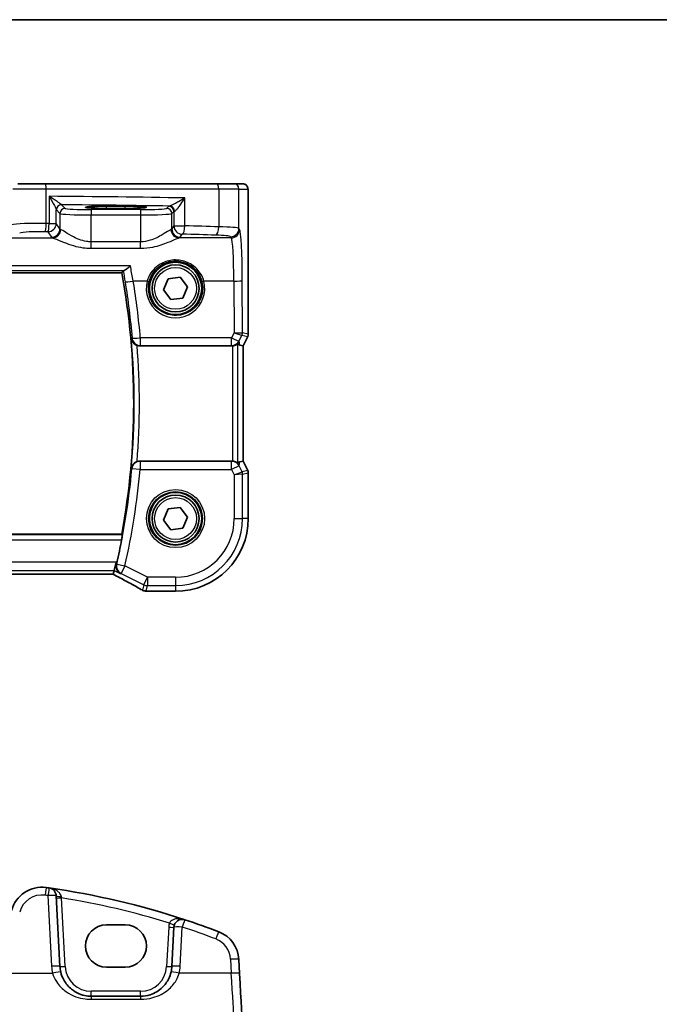
# Model space of a CAD drawing. Units: millimetres. Extents: x 22 to 2994, y 12 to 574.
# Drawn here: x 969 to 1030, y 480 to 574 of the extents above; entities that cross this region are included whole.
import ezdxf

# ---------------------------------------------------------------- set-up
doc = ezdxf.new("R2010")
doc.units = ezdxf.units.MM
doc.header["$LTSCALE"] = 1.5
for name, color, linetype, lineweight in [('Border (ISO)', 7, 'Continuous', 35), ('Visible (ISO)', 7, 'Continuous', 35), ('Visible Narrow (ISO)', 7, 'Continuous', 25)]:
    doc.layers.add(name, color=color, linetype=linetype, lineweight=lineweight)

# ---------------------------------------------------------------- blocks, each defined once
blk = doc.blocks.new('図面枠 tk図枠')
at = {"layer": 'Border (ISO)'}
blk.add_line((14.5, 289), (405.5, 289), dxfattribs=at)

msp = doc.modelspace()

# ---------------------------------------------------------------- linework, layer by layer
at = {"layer": 'Visible (ISO)'}
for p, q in [((969.1105, 558.3164), (971.7685, 558.3164)), ((971.7685, 558.3164), (988.1532, 558.3164)), ((988.1532, 558.3164), (989.759, 558.3164)), ((990.6233, 558.3164), (989.759, 558.3164)), ((991.1595, 556.8164), (991.1595, 543.9446)), ((977.6026, 556.1741), (979.4026, 556.1741)), ((979.4026, 555.9622), (977.6026, 555.9622)), ((917.3432, 549.8164), (979.0619, 549.8164)), ((983.0569, 548.172), (983.5047, 549.2364)), ((983.5047, 549.2364), (984.6503, 549.3808)), ((984.6503, 549.3808), (985.3482, 548.4608)), ((983.7548, 547.2521), (983.0569, 548.172)), ((985.3482, 548.4608), (984.9004, 547.3965)), ((984.9004, 547.3965), (983.7548, 547.2521)), ((991.1068, 543.721), (990.6595, 542.8266)), ((980.803, 542.8164), (989.5649, 542.8164)), ((990.6584, 542.8268), (990.3396, 542.9021)), ((990.6584, 542.8268), (990.6595, 542.8266)), ((990.6595, 542.8266), (990.6595, 531.8063)), ((989.5649, 531.8164), (980.803, 531.8164)), ((990.6584, 531.806), (990.3396, 531.7307)), ((990.6584, 531.806), (990.6595, 531.8063)), ((990.6595, 531.8063), (991.1068, 530.9118)), ((991.1595, 530.6882), (991.1595, 526.3164)), ((983.0569, 526.172), (983.5047, 527.2364)), ((983.5047, 527.2364), (984.6503, 527.3808)), ((984.6503, 527.3808), (985.3482, 526.4608)), ((983.7548, 525.2521), (983.0569, 526.172)), ((985.3482, 526.4608), (984.9004, 525.3965)), ((984.9004, 525.3965), (983.7548, 525.2521)), ((979.0619, 524.8164), (917.3432, 524.8164)), ((978.3293, 521.3532), (978.5179, 522.1521)), ((918.1639, 520.9905), (978.2412, 520.9905)), ((978.2439, 520.9916), (978.3293, 521.3532)), ((984.2026, 519.3594), (981.6679, 519.3594)), ((973.1536, 483.4994), (972.7997, 490.2524)), ((977.6026, 487.4816), (979.4026, 487.4816)), ((984.0482, 487.251), (983.8516, 483.4994)), ((990.3285, 482.8351), (990.2583, 484.1737)), ((979.4026, 483.4387), (977.6026, 483.4387)), ((980.8557, 480.6565), (976.1495, 480.6565))]:
    msp.add_line(p, q, dxfattribs=at)
for centre, radius in [((984.2026, 548.3164), 2.5), ((984.2026, 548.3164), 2.25), ((984.2026, 526.3164), 2.5), ((984.2026, 526.3164), 2.25)]:
    msp.add_circle(centre, radius, dxfattribs=at)
for centre, radius, start, end in [((911.1401, 537.3164), 69.0625, 349.572248, 10.427745), ((990.6595, 543.9446), 0.5, 333.434945, 359.999996), ((990.6595, 530.6882), 0.5, 359.999996, 26.565048), ((984.2026, 526.3164), 6.957, 269.999996, 359.999996), ((911.1401, 537.3164), 69.15, 347.298333, 349.125557), ((981.4063, 520.1795), 0.8, 239.933728, 265.963643), ((981.6679, 520.1594), 0.8, 265.208704, 269.999996), ((971.4276, 488.0692), 3, 82.162202, 165), ((961.609, 416.7419), 75, 81.949231, 82.162202), ((961.609, 416.7419), 75, 71.748936, 81.949232), ((972.0008, 490.2106), 0.8, 3, 81.949232), ((984.8471, 487.2091), 0.8, 71.748937, 177), ((961.609, 416.7419), 75, 69.127011, 71.748936), ((987.2624, 484.0167), 3, 3, 69.127011), ((976.1495, 483.6565), 3, 183, 193.130037), ((980.8557, 483.6565), 3, 346.869962, 357)]:
    msp.add_arc(centre, radius, start, end, dxfattribs=at)
for centre, major_axis, ratio, start_param, end_param in [((977.6026, 556.0682), (-2.0215, 0), 0.0524079, 4.712389, 7.8539816), ((979.4026, 556.0682), (2.0215, 0), 0.0524079, 4.712389, 7.8539816), ((989.5639, 543.6195), (0.1344, -0.7918), 0.9960857, 6.1157046, 6.2242307), ((989.3416, 544.929), (1.0609, -2.0221), 0.1719332, 5.8399321, 6.1349985), ((989.5639, 531.0134), (0.1344, 0.7918), 0.9960857, 0.0589546, 0.1674807), ((989.3416, 529.7038), (1.0609, 2.0221), 0.1719332, 0.1481868, 0.4432532), ((976.6412, 521.7905), (1.6026, -0.7991), 0.0233861, 6.236319, 6.2886789), ((977.6026, 485.4602), (0, 2.0215), 0.9999983, 0, 3.1415926), ((979.4026, 485.4602), (0, -2.0215), 0.9999983, 0, 3.1415926), ((990.3067, 483.2509), (0.2778, -5.3), 0.00001, 0.0753293, 1.4906364)]:
    msp.add_ellipse(centre, major_axis=major_axis, ratio=ratio, start_param=start_param, end_param=end_param, dxfattribs=at)
for points, knots in [([(990.6233, 558.3164), (990.6763, 558.3164), (990.7301, 558.3078), (990.8308, 558.2746), (990.879, 558.2496), (990.9644, 558.1865), (991.0026, 558.1474), (991.0481, 558.0832), (991.0614, 558.061), (991.0832, 558.0175), (991.0922, 557.9961), (991.1049, 557.9594), (991.1094, 557.9439), (991.1186, 557.9077), (991.1223, 557.8883), (991.1283, 557.8505), (991.1305, 557.8322), (991.1383, 557.7573), (991.1421, 557.6951), (991.1503, 557.5229), (991.1538, 557.4043), (991.1579, 557.1748), (991.159, 557.0631), (991.1595, 556.9069), (991.1595, 556.8616), (991.1595, 556.8164)], [0, 0, 0, 0, 0.0159858, 0.0159858, 0.03190345, 0.03190345, 0.04794871, 0.04794871, 0.05575638, 0.05575638, 0.06293238, 0.06293238, 0.06834842, 0.06834842, 0.0764452, 0.0764452, 0.08586336, 0.08586336, 0.11421676, 0.11421676, 0.1535561, 0.1535561, 0.18697408, 0.18697408, 0.20053545, 0.20053545, 0.20053545, 0.20053545]), ([(979.2642, 550.0158), (979.2987, 550.0237), (979.3443, 550.0464), (979.4659, 550.123), (979.5471, 550.1845), (979.7127, 550.3235), (979.7983, 550.4013), (979.8843, 550.4857), (979.8855, 550.4869), (979.8866, 550.488)], [0, 0, 0, 0, 0.02912435, 0.02912435, 0.06795439, 0.06795439, 0.10511885, 0.10511885, 0.10561649, 0.10561649, 0.10561649, 0.10561649]), ([(979.9727, 543.5021), (979.9729, 543.5009), (979.9731, 543.4997), (979.9929, 543.3836), (980.0403, 543.2737), (980.1594, 543.1098), (980.2204, 543.0468), (980.3477, 542.9515), (980.4087, 542.9156), (980.4917, 542.8791), (980.5091, 542.8721), (980.5267, 542.8656)], [-0.128275785, -0.128275785, -0.128275785, -0.128275785, -0.127830614, -0.127830614, -0.085493776, -0.085493776, -0.056480039, -0.056480039, -0.034894481, -0.034894481, -0.029256484, -0.029256484, -0.029256484, -0.029256484]), ([(989.6516, 542.8211), (989.7146, 542.8281), (989.7799, 542.8422), (989.9008, 542.8819), (989.9561, 542.9076), (990.0438, 542.9561), (990.0826, 542.9825), (990.1226, 543.0102), (990.1331, 543.0173), (990.1459, 543.0243), (990.1495, 543.0253), (990.1509, 543.024)], [0.076977731, 0.076977731, 0.076977731, 0.076977731, 0.095918089, 0.095918089, 0.115603518, 0.115603518, 0.135350878, 0.135350878, 0.145224558, 0.145224558, 0.153221649, 0.153221649, 0.153221649, 0.153221649]), ([(980.5267, 531.7672), (980.5091, 531.7607), (980.4917, 531.7537), (980.4087, 531.7173), (980.3477, 531.6814), (980.2204, 531.586), (980.1594, 531.5231), (980.0403, 531.3591), (979.9929, 531.2492), (979.9731, 531.1331), (979.9729, 531.1319), (979.9727, 531.1307)], [-0.10622066, -0.10622066, -0.10622066, -0.10622066, -0.10014531, -0.10014531, -0.07688533, -0.07688533, -0.04562096, -0.04562096, 0, 0, 0.0004797, 0.0004797, 0.0004797, 0.0004797]), ([(980.5267, 531.7672), (980.5275, 531.7675), (980.5284, 531.7678), (980.617, 531.8001), (980.7096, 531.8164), (980.803, 531.8164)], [0.090102846, 0.090102846, 0.090102846, 0.090102846, 0.090379884, 0.090379884, 0.118390429, 0.118390429, 0.118390429, 0.118390429]), ([(990.1509, 531.6088), (990.1495, 531.6075), (990.1459, 531.6085), (990.1331, 531.6155), (990.1227, 531.6226), (990.0828, 531.6502), (990.0441, 531.6766), (989.9565, 531.725), (989.9012, 531.7508), (989.7801, 531.7905), (989.7147, 531.8047), (989.6516, 531.8117)], [0.160956195, 0.160956195, 0.160956195, 0.160956195, 0.1689366, 0.1689366, 0.178793539, 0.178793539, 0.198507418, 0.198507418, 0.218225562, 0.218225562, 0.237198628, 0.237198628, 0.237198628, 0.237198628]), ([(979.1015, 524.7689), (979.1053, 524.7642), (979.1076, 524.7511), (979.1086, 524.7031), (979.1062, 524.6636), (979.0971, 524.5731), (979.0897, 524.5159), (979.071, 524.3945), (979.0598, 524.3307), (979.0483, 524.2708)], [0.003539722, 0.003539722, 0.003539722, 0.003539722, 0.018878519, 0.018878519, 0.037757039, 0.037757039, 0.05679594, 0.05679594, 0.074996383, 0.074996383, 0.074996383, 0.074996383]), ([(978.9157, 521.06), (978.9146, 521.0606), (978.9135, 521.0612), (978.8414, 521.1031), (978.7764, 521.1577), (978.6683, 521.2878), (978.6236, 521.3629), (978.5603, 521.5301), (978.5405, 521.622), (978.5346, 521.7982), (978.5422, 521.879), (978.5621, 521.9603)], [-0.00054395, -0.00054395, -0.00054395, -0.00054395, 0, 0, 0.03622969, 0.03622969, 0.07073678, 0.07073678, 0.10376606, 0.10376606, 0.12954953, 0.12954953, 0.12954953, 0.12954953]), ([(978.2346, 520.9905), (978.4535, 520.8767), (978.6679, 520.7644), (979.0868, 520.5432), (979.291, 520.4345), (979.6839, 520.2233), (979.8726, 520.121), (980.2313, 519.9243), (980.4013, 519.83), (980.7201, 519.651), (980.8688, 519.5663), (981.0055, 519.4872)], [-1.36217331, -1.36217331, -1.36217331, -1.36217331, -1.24186794, -1.24186794, -1.12026699, -1.12026699, -0.99866603, -0.99866603, -0.87706507, -0.87706507, -0.75546411, -0.75546411, -0.75546411, -0.75546411]), ([(981.6011, 519.3622), (981.5854, 519.3635), (981.5696, 519.3648), (981.5374, 519.3675), (981.5211, 519.3687), (981.4881, 519.3713), (981.4714, 519.3726), (981.4374, 519.3752), (981.4202, 519.3765), (981.3854, 519.379), (981.3678, 519.3803), (981.35, 519.3815)], [-1.012019285, -1.012019285, -1.012019285, -1.012019285, -0.99601293, -0.99601293, -0.980006575, -0.980006575, -0.964000221, -0.964000221, -0.947993866, -0.947993866, -0.931987511, -0.931987511, -0.931987511, -0.931987511]), ([(976.1495, 480.6565), (975.9952, 480.6565), (975.8409, 480.6684), (975.4475, 480.7295), (975.2134, 480.7963), (974.7303, 480.998), (974.4873, 481.1433), (973.9626, 481.5654), (973.7036, 481.8729), (973.3857, 482.4601), (973.2892, 482.7122), (973.2279, 482.975)], [0, 0, 0, 0, 0.05861354, 0.05861354, 0.1523952, 0.1523952, 0.26476379, 0.26476379, 0.42250742, 0.42250742, 0.52533737, 0.52533737, 0.52533737, 0.52533737]), ([(983.7772, 482.975), (983.7257, 482.7541), (983.6493, 482.5406), (983.3957, 482.0209), (983.1862, 481.736), (982.6143, 481.1849), (982.2238, 480.9471), (981.4908, 480.7081), (981.1739, 480.6565), (980.8557, 480.6565)], [-0.52534491, -0.52534491, -0.52534491, -0.52534491, -0.43892776, -0.43892776, -0.30066032, -0.30066032, -0.12091266, -0.12091266, 0, 0, 0, 0])]:
    msp.add_open_spline(points, degree=3, knots=knots, dxfattribs=at)
for points, degree in [([(979.2099, 549.9943), (979.1359, 549.9052), (979.0619, 549.8164)], 2), ([(979.2642, 550.0158), (979.2341, 550.0089), (979.216, 550.0016), (979.2099, 549.9943)], 3), ([(980.803, 542.8164), (980.7086, 542.8164), (980.6151, 542.8331), (980.5267, 542.8656)], 3), ([(979.1015, 524.7689), (979.0817, 524.7926), (979.0619, 524.8164)], 2), ([(978.5621, 521.9603), (978.5746, 522.0111), (978.5866, 522.0624), (978.5978, 522.1121)], 3)]:
    msp.add_open_spline(points, degree=degree, dxfattribs=at)
at = {"layer": 'Visible Narrow (ISO)'}
for p, q in [((971.8367, 557.8164), (968.6471, 557.8164)), ((988.3313, 557.8164), (971.8367, 557.8164)), ((971.8367, 554.5317), (971.8367, 557.8164)), ((990.2583, 557.8164), (988.3313, 557.8164)), ((988.3313, 557.8164), (988.3313, 554.203)), ((990.2583, 557.8164), (991.1226, 557.8164)), ((990.2583, 554.0503), (990.2583, 557.8164)), ((972.1128, 557.1182), (972.1128, 554.5287)), ((973.6529, 555.9654), (973.3093, 556.309)), ((985.0976, 554.2925), (985.0976, 556.9609)), ((991.1584, 556.8164), (991.1595, 556.8164)), ((991.1584, 556.8164), (991.1584, 543.9447)), ((972.7997, 554.5287), (972.7997, 555.8346)), ((972.81, 555.8097), (973.1536, 555.4661)), ((973.1536, 555.4661), (973.1536, 553.9972)), ((976.1495, 555.8412), (976.1495, 555.3419)), ((980.8557, 555.8412), (976.1495, 555.8412)), ((976.1495, 552.7662), (976.1495, 555.3419)), ((976.1495, 555.3419), (980.8557, 555.3419)), ((977.6026, 555.9622), (977.6026, 556.1741)), ((979.4026, 555.9622), (979.4026, 556.1741)), ((980.8557, 555.8412), (980.8557, 555.3419)), ((980.8557, 555.3419), (980.8557, 552.7662)), ((983.5489, 556.162), (983.3522, 555.9654)), ((983.8516, 555.4661), (984.0482, 555.6627)), ((983.8516, 553.9972), (983.8516, 555.4661)), ((984.0482, 555.6627), (984.0482, 554.2925)), ((972.1128, 554.5287), (972.7997, 554.5287)), ((973.1536, 553.9972), (972.7997, 554.5287)), ((972.0008, 553.7312), (972.3547, 553.1997)), ((984.0482, 554.2925), (983.8516, 553.9972)), ((984.0482, 554.2925), (985.0976, 554.2925)), ((984.6505, 553.1997), (984.8471, 553.495)), ((990.3285, 553.9449), (990.2583, 554.0503)), ((967.7363, 553.1474), (972.4488, 553.1474)), ((976.1495, 552.1466), (976.1495, 552.7662)), ((980.8557, 552.7662), (976.1495, 552.7662)), ((980.8557, 552.1466), (980.8557, 552.7662)), ((989.5296, 553.1474), (984.5563, 553.1474)), ((989.4594, 553.2528), (989.5296, 553.1474)), ((976.1495, 552.1466), (980.8557, 552.1466)), ((979.8866, 550.488), (916.5185, 550.488)), ((917.141, 550.0158), (979.2642, 550.0158)), ((981.4948, 549.0144), (980.1656, 549.0144)), ((989.7847, 549.0144), (986.9103, 549.0144)), ((989.7847, 549.0144), (989.805, 544.0836)), ((990.6042, 544.0755), (990.5836, 549.0771)), ((989.805, 544.0836), (989.5588, 543.5866)), ((991.1584, 543.9447), (990.6042, 544.0755)), ((989.5588, 543.5866), (980.8359, 543.5866)), ((980.8359, 543.5866), (980.8359, 542.8524)), ((989.5588, 542.8524), (989.5588, 543.5866)), ((990.2734, 543.2921), (990.5508, 543.852)), ((990.3396, 542.9021), (990.2734, 543.2921)), ((990.5515, 543.8522), (991.1057, 543.7214)), ((991.1057, 543.7214), (990.6584, 542.8268)), ((991.1068, 543.721), (991.1057, 543.7214)), ((991.1584, 543.9447), (991.1595, 543.9446)), ((980.8359, 542.8524), (989.5588, 542.8524)), ((989.5588, 542.8524), (989.5649, 542.8164)), ((989.6516, 542.8211), (989.6516, 531.8117)), ((990.1509, 531.6088), (990.1509, 543.0241)), ((990.6584, 542.8268), (990.6584, 531.806)), ((989.5609, 531.7928), (980.8245, 531.7928)), ((980.8245, 531.7928), (980.8245, 530.9959)), ((989.5649, 531.8164), (989.5609, 531.7928)), ((989.5609, 530.9959), (989.5609, 531.7928)), ((990.6584, 531.806), (991.1057, 530.9114)), ((980.8245, 530.9959), (980.0308, 531.0679)), ((980.8245, 530.9959), (989.5609, 530.9959)), ((990.2755, 531.3531), (989.5609, 530.9959)), ((989.5609, 530.9959), (989.8145, 530.4887)), ((990.2755, 531.3531), (990.3396, 531.7307)), ((990.5607, 530.7828), (990.2755, 531.3531)), ((991.1057, 530.9114), (990.5607, 530.7828)), ((991.1057, 530.9114), (991.1068, 530.9118)), ((989.8145, 530.4887), (990.5607, 530.7828)), ((990.6134, 530.5595), (989.8145, 530.4887)), ((989.8145, 530.4887), (989.8145, 526.3164)), ((990.6134, 530.5595), (991.1584, 530.6881)), ((990.6134, 526.3164), (990.6134, 530.5595)), ((991.1595, 530.6882), (991.1584, 530.6881)), ((991.1584, 530.6881), (991.1584, 526.3164)), ((989.8145, 526.3164), (990.6134, 526.3164)), ((991.1584, 526.3164), (990.6134, 526.3164)), ((991.1584, 526.3164), (991.1595, 526.3164)), ((979.1015, 524.7689), (917.3036, 524.7689)), ((917.3568, 524.2708), (979.0483, 524.2708)), ((978.5179, 522.1521), (917.8873, 522.1521)), ((978.5978, 522.1121), (978.5179, 522.1521)), ((978.5884, 521.9637), (979.3655, 521.7869)), ((979.3655, 521.7869), (979.0082, 521.0723)), ((981.5302, 520.7045), (979.3655, 521.7869)), ((918.0759, 521.3532), (978.3293, 521.3532)), ((978.2439, 520.9916), (918.1612, 520.9916)), ((978.3293, 521.3532), (978.9157, 521.06)), ((979.0082, 521.0723), (981.173, 519.9899)), ((981.173, 519.9899), (981.5302, 520.7045)), ((981.5302, 520.7045), (981.5302, 519.9056)), ((984.2026, 520.7045), (981.5302, 520.7045)), ((984.2026, 520.7045), (984.2026, 519.9056)), ((981.173, 519.9899), (981.049, 519.465)), ((981.4063, 519.3806), (981.5302, 519.9056)), ((981.5302, 519.9056), (984.2026, 519.9056)), ((984.2026, 519.9056), (984.2026, 519.3605)), ((981.6679, 519.3605), (981.6679, 519.3594)), ((984.2026, 519.3605), (981.6679, 519.3605)), ((984.2026, 519.3605), (984.2026, 519.3594)), ((972.0008, 490.2733), (972.3547, 483.5203)), ((973.6529, 483.4994), (973.3093, 490.0554)), ((983.5489, 487.251), (983.3522, 483.4994)), ((984.6505, 483.5203), (984.8471, 487.2719)), ((989.4594, 484.1946), (989.5296, 482.856)), ((967.7363, 482.856), (972.4488, 482.856)), ((989.5296, 482.856), (984.5563, 482.856)), ((980.8557, 481.1303), (976.1495, 481.1303)), ((976.1495, 480.3625), (980.8557, 480.3625))]:
    msp.add_line(p, q, dxfattribs=at)
for centre, radius in [((984.2026, 548.3164), 2), ((984.2026, 526.3164), 2.7804), ((984.2026, 526.3164), 2.5806), ((984.2026, 526.3164), 2)]:
    msp.add_circle(centre, radius, dxfattribs=at)
for centre, radius, start, end in [((911.1401, 537.3164), 69.1101, 354.864868, 5.135125), ((911.1401, 537.3164), 69.6082, 355.427471, 4.572522), ((911.1401, 537.3164), 69.1736, 347.176741, 354.81731), ((911.1401, 537.3164), 69.9705, 347.176741, 354.81731), ((984.2026, 526.3164), 6.9559, 269.999996, 359.999996), ((984.2026, 526.3164), 5.6119, 269.999996, 359.999996), ((984.2026, 526.3164), 6.4108, 269.999996, 359.999996), ((971.4276, 488.132), 2.2, 82.162202, 165), ((961.609, 416.8046), 74.2, 81.949231, 82.162202), ((961.609, 416.7837), 74.2, 72.735512, 80.9274), ((984.8471, 487.1829), 1.3, 159.385283, 177), ((961.609, 416.8046), 74.2, 69.127011, 71.748936), ((987.2624, 484.0794), 2.2, 3, 69.127011), ((976.1495, 483.7192), 3.8, 183, 193.130037), ((976.1495, 483.6303), 2.5, 183, 270), ((980.8557, 483.6303), 2.5, 270, 357), ((980.8557, 483.7192), 3.8, 346.869962, 357)]:
    msp.add_arc(centre, radius, start, end, dxfattribs=at)
for centre, major_axis, ratio, start_param, end_param in [((971.7685, 557.8164), (0, 0.5), 0.1363691, 4.712389, 6.2831853), ((988.1532, 557.8164), (0, 0.5), 0.3562975, 4.712389, 6.2831853), ((989.759, 557.8164), (0, 0.5), 0.9986295, 4.712389, 6.2831853), ((990.6233, 557.8164), (0, 0.5), 0.9986295, 4.712389, 6.2831853), ((961.609, 553.2679), (-75, 0), 0.0518488, 4.3938478, 4.5718766), ((973.299, 555.8346), (-0.4839, -0.1257), 0.9789631, 4.4868431, 6.0237843), ((973.3093, 555.8097), (-0.3536, -0.3536), 0.9972647, 3.9283603, 5.4964176), ((961.609, 552.469), (74.2, 0), 0.0524078, 1.2694742, 1.4124496), ((973.6529, 555.4661), (-0.3536, -0.3536), 0.9972647, 3.9283603, 5.4964176), ((976.1495, 555.473), (3, 0), 0.0436731, 3.1939525, 4.712389), ((976.1495, 555.9723), (-2.5, 0), 0.0524078, 0.0523599, 1.5707963), ((980.8557, 555.9723), (-2.5, 0), 0.0524078, 1.5707963, 3.0892328), ((980.8557, 555.473), (3, 0), 0.0436731, 4.712389, 6.2308254), ((983.3522, 555.4661), (0.3536, -0.3536), 0.9972647, 0.7867677, 2.354825), ((984.8471, 556.1585), (-1.3, 0), 0.0524078, 5.9233906, 6.2308254), ((983.5489, 555.6627), (0.3536, -0.3536), 0.9972647, 0.7867677, 2.354825), ((983.6303, 555.6831), (-0.069, 0.4952), 0.9348451, 4.5828754, 6.1352442), ((984.8471, 555.6591), (0.8, 0), 0.0851626, 2.781798, 3.0892328), ((971.4276, 554.3602), (-3, 0), 0.0577146, 4.5755936, 6.0213859), ((971.7276, 554.5317), (-0.0087, -0.8), 0.1363613, 0.0792819, 1.5722736), ((961.609, 548.7466), (-75, 0), 0.0778622, 4.5718766, 4.5755936), ((972.0008, 554.5287), (-0.0089, -0.8), 0.140042, 0.0793231, 1.5723553), ((972.0008, 554.5287), (0.6659, 0.4434), 0.9955595, 4.1269659, 5.693656), ((971.4276, 553.5626), (2.2, 0), 0.0787017, 1.434001, 2.8797933), ((961.609, 547.9491), (74.2, 0), 0.0787017, 1.4302839, 1.434001), ((972.3547, 553.9972), (-0.6659, -0.4434), 0.9955595, 0.9853733, 2.5520634), ((972.4488, 553.9449), (-0.2558, -0.758), 0.9710092, 0.3344214, 1.8873939), ((976.1495, 554.0129), (-3, 0), 0.0996888, 0.0523599, 0.2291624), ((980.8557, 554.0129), (-3, 0), 0.0996888, 2.9124303, 3.0892328), ((984.5563, 553.9449), (0.2558, -0.758), 0.9710092, 4.3957914, 5.9487639), ((984.6505, 553.9972), (0.6659, -0.4434), 0.9955595, 3.7311219, 5.297812), ((984.8471, 554.2925), (0.6659, -0.4434), 0.9955595, 3.7311219, 5.297812), ((984.8471, 554.2925), (-0.0208, -0.7997), 0.3130863, 0.0827067, 1.5789218), ((961.609, 547.9491), (74.2, 0), 0.0787017, 1.206494, 1.2522552), ((961.609, 548.7466), (-75, 0), 0.0778622, 4.3480866, 4.3938478), ((988.0463, 554.203), (-0.024, -0.7996), 0.3561575, 0.084064, 1.5814845), ((987.2624, 553.2437), (2.2, 0), 0.0787017, 0.0523599, 1.206494), ((987.2624, 554.0412), (-3, 0), 0.0577146, 3.1939525, 4.3480866), ((989.4594, 554.0503), (-0.6659, -0.4434), 0.9955595, 0.9853733, 2.5520634), ((989.5296, 553.9449), (-0.6659, -0.4434), 0.9955595, 0.9853733, 2.5520634), ((990.3067, 548.6613), (0, 5.3), 0.0524078, 4.7909288, 6.2046455), ((976.1495, 553.2154), (3.8, 0), 0.0787017, 3.1939525, 3.370755), ((980.8557, 553.2154), (3.8, 0), 0.0787017, 6.0540229, 6.2308254), ((989.5078, 548.6613), (0, -4.5), 0.0617247, 1.6493361, 3.0630528), ((980.1656, 549.0771), (-0.7895, -0.129), 0.0774384, 0.08753, 1.5581438), ((911.1401, 537.7352), (0, 69.9427), 0.9999763, 4.7961464, 4.8743586), ((984.2026, 548.3084), (0, -2.7983), 0.9999962, 4.4573594, 8.1090112), ((981.4948, 549.03), (0.1935, -0.0505), 0.0759363, 4.7321834, 6.2481776), ((986.9103, 549.03), (-0.1935, -0.0505), 0.0759363, 0.0350077, 1.5510019), ((989.7847, 549.0771), (0.8, 0.0033), 0.0784584, 4.7120654, 6.2306634), ((989.805, 544.1463), (0.8003, -0.0676), 0.0778789, 4.718968, 6.2024389), ((989.805, 544.1463), (0.7483, -0.2916), 0.0728494, 4.7407725, 6.2242434), ((990.1042, 544.0753), (0.2768, -0.4164), 0.9944929, 0.5228727, 0.9839137), ((990.1049, 544.0755), (-0.1149, -0.4866), 0.9985533, 1.339296, 1.8022966), ((989.8078, 543.4739), (0.7975, 0.6026), 0.0031462, 6.1931792, 6.2283063), ((980.8359, 543.6494), (-0.7972, -0.0669), 0.0781857, 0.0875351, 1.5642326), ((980.8359, 543.6494), (-0.5907, 0.5395), 0.993054, 0.8341763, 2.3074164), ((989.5588, 543.6494), (0.7169, -0.3551), 0.0703478, 4.7472244, 6.2306953), ((989.5588, 543.6494), (-0.7887, -0.1339), 0.9960857, 1.4033156, 2.5079482), ((990.2544, 543.2506), (0.2972, 0.6016), 0.0235219, 0.0054337, 0.0405609), ((990.6591, 543.9447), (-0.1149, -0.4866), 0.9985533, 1.339296, 1.8022966), ((980.8245, 530.9959), (-0.5907, -0.5395), 0.9930529, 3.9756886, 5.4490894), ((989.5609, 530.9959), (0.7887, -0.1339), 0.9960857, 0.6336444, 1.7382771), ((990.6591, 530.6881), (0.1149, -0.4866), 0.9985533, 1.339296, 1.8022966), ((990.1141, 530.5595), (-0.1149, 0.4866), 0.9985533, 4.4808887, 4.9438893), ((979.3655, 521.7869), (0.1056, -0.793), 0.9956712, 4.3575537, 5.6850777), ((976.3928, 521.5905), (5.7984, -2.9072), 0.0468492, 0.6622936, 1.2706542), ((981.5302, 520.7045), (0.7786, -0.1838), 0.9985533, 4.4808887, 4.9438893), ((981.4063, 520.1795), (-0.4008, -0.6924), 0.758874, 0, 0.0804506), ((981.4063, 520.1795), (-0.7786, 0.1838), 0.9985533, 1.339296, 1.8022966), ((981.4063, 520.1795), (-0.0563, -0.798), 0.802097, 0, 0.087749), ((976.75, 519.1994), (-5.8, 0), 0.0524078, 3.7003697, 3.7804015), ((981.6679, 520.1594), (-0.0668, -0.7972), 0.8470682, 0, 0.0986312), ((971.7276, 490.2487), (0.1091, 0.7925), 0.0107319, 0, 1.4929917), ((972.0008, 490.2106), (0.112, 0.7921), 0.0110216, 0, 1.4930322), ((972.0008, 490.2106), (0.7989, 0.0419), 0.0783522, 0, 1.5666901), ((973.299, 490.2786), (-0.4993, -0.0262), 0.1974818, 0, 1.5369413), ((973.3093, 490.0816), (-0.4993, -0.0262), 0.0522644, 0, 1.5680573), ((983.6303, 487.6668), (0.468, -0.176), 0.0489931, 4.7308166, 6.2831854), ((984.8471, 487.2091), (0.2505, 0.7598), 0.0246405, 0, 1.4962151), ((983.5489, 487.2771), (0.4993, -0.0262), 0.0522644, 4.7151281, 6.2831854), ((984.8471, 487.2091), (-0.7989, 0.0419), 0.0783522, 4.7164953, 6.2831854), ((988.0463, 486.0723), (0.285, 0.7475), 0.0280303, 0, 1.4974205), ((989.4594, 484.1318), (0.7989, 0.0419), 0.0783522, 0.0000001, 1.5666901), ((972.3547, 483.4576), (0.7989, 0.0419), 0.0783522, 0.0000001, 1.5666901), ((972.4488, 482.7932), (0.7791, 0.1817), 0.0764201, 0.0000001, 1.5529725), ((973.6529, 483.5256), (-0.4993, -0.0262), 0.0522644, 0, 1.5680573), ((983.3522, 483.5256), (0.4993, -0.0262), 0.0522644, 4.7151281, 6.2831854), ((984.5563, 482.7932), (-0.7791, 0.1817), 0.0764201, 4.7302129, 6.2831854), ((984.6505, 483.4576), (-0.7989, 0.0419), 0.0783522, 4.7164953, 6.2831854), ((989.5296, 482.7932), (0.7989, 0.0419), 0.0783522, 0.0000001, 1.5666901), ((989.5078, 483.2091), (0.2778, -4.5), 0.00001, 0.0777869, 1.4918766), ((976.1495, 481.1565), (0, -0.5), 0.00001, 6.2456359, 7.8014157), ((980.8557, 481.1565), (0, -0.5), 0.00001, 6.2456359, 7.8014157), ((976.1495, 479.8565), (0, 0.8), 0.00001, 6.2761326, 7.1641638), ((980.8557, 479.8565), (0, 0.8), 0.00001, 6.2761326, 7.1641638)]:
    msp.add_ellipse(centre, major_axis=major_axis, ratio=ratio, start_param=start_param, end_param=end_param, dxfattribs=at)
for points, knots in [([(991.1226, 557.8164), (991.1291, 557.8164), (991.1349, 557.7688), (991.1453, 557.6105), (991.1499, 557.4988), (991.1557, 557.2613), (991.1573, 557.1403), (991.1584, 556.9521), (991.1584, 556.882), (991.1584, 556.8164)], [-1, -1, -1, -1, -0.70249042, -0.70249042, -0.40966368, -0.40966368, -0.15756296, -0.15756296, 0, 0, 0, 0]), ([(973.2872, 556.3244), (973.2801, 556.3324), (973.2683, 556.3432), (973.2272, 556.3775), (973.192, 556.4043), (973.097, 556.4737), (973.0327, 556.5187), (972.906, 556.6053), (972.8447, 556.6466), (972.6765, 556.7582), (972.5658, 556.8303), (972.341, 556.9745), (972.2272, 557.0466), (972.1128, 557.1182)], [0, 0, 0, 0, 0.01958304, 0.01958304, 0.0509159, 0.0509159, 0.09014675, 0.09014675, 0.12197706, 0.12197706, 0.17331683, 0.17331683, 0.22248733, 0.22248733, 0.22248733, 0.22248733]), ([(972.1128, 557.1182), (972.1835, 557.0024), (972.2533, 556.8858), (972.3899, 556.6525), (972.4566, 556.5358), (972.5564, 556.3554), (972.5924, 556.2887), (972.6659, 556.1486), (972.7024, 556.0758), (972.7545, 555.9637), (972.773, 555.9203), (972.7926, 555.8649), (972.7976, 555.8475), (972.7997, 555.8346)], [-0.22248733, -0.22248733, -0.22248733, -0.22248733, -0.17331683, -0.17331683, -0.12197706, -0.12197706, -0.09014675, -0.09014675, -0.0509159, -0.0509159, -0.01958304, -0.01958304, 0, 0, 0, 0]), ([(973.3093, 556.309), (973.3056, 556.3101), (973.3019, 556.3119), (973.2945, 556.3171), (973.2909, 556.3204), (973.2872, 556.3244)], [-0.019901574, -0.019901574, -0.019901574, -0.019901574, -0.009950787, -0.009950787, 0, 0, 0, 0]), ([(985.0976, 556.9609), (984.9038, 556.8381), (984.6994, 556.7146), (984.3663, 556.5241), (984.2354, 556.4521), (984.0182, 556.3395), (983.9288, 556.2955), (983.7901, 556.2335), (983.7372, 556.2122), (983.6687, 556.19), (983.6468, 556.1845), (983.6303, 556.1824)], [-0.00071096, -0.00071096, -0.00071096, -0.00071096, 0.08589992, 0.08589992, 0.1422715, 0.1422715, 0.18563426, 0.18563426, 0.21899022, 0.21899022, 0.2398377, 0.2398377, 0.2398377, 0.2398377]), ([(984.0983, 555.6831), (984.1133, 555.6865), (984.1317, 555.6955), (984.1863, 555.732), (984.2261, 555.767), (984.3269, 555.8688), (984.3897, 555.9409), (984.539, 556.1257), (984.6267, 556.2439), (984.8459, 556.5565), (984.9768, 556.7593), (985.0976, 556.9609)], [-0.2398377, -0.2398377, -0.2398377, -0.2398377, -0.21899022, -0.21899022, -0.18563426, -0.18563426, -0.1422715, -0.1422715, -0.08589992, -0.08589992, 0.00071096, 0.00071096, 0.00071096, 0.00071096]), ([(972.7997, 555.8346), (972.8014, 555.828), (972.8031, 555.8227), (972.8065, 555.8144), (972.8083, 555.8114), (972.81, 555.8097)], [0, 0, 0, 0, 0.009950787, 0.009950787, 0.019901574, 0.019901574, 0.019901574, 0.019901574]), ([(976.1495, 552.7662), (975.9952, 552.7662), (975.8409, 552.7787), (975.4475, 552.8404), (975.2134, 552.9071), (974.7303, 553.0876), (974.4873, 553.2076), (973.9626, 553.4956), (973.7036, 553.6637), (973.3857, 553.8614), (973.2892, 553.9188), (973.2279, 553.9449)], [0, 0, 0, 0, 0.05861354, 0.05861354, 0.1523952, 0.1523952, 0.26476379, 0.26476379, 0.42250742, 0.42250742, 0.52533737, 0.52533737, 0.52533737, 0.52533737]), ([(983.7772, 553.9449), (983.7257, 553.9229), (983.6493, 553.879), (983.3957, 553.7234), (983.1862, 553.587), (982.6143, 553.2527), (982.2238, 553.0469), (981.4908, 552.8215), (981.1739, 552.7662), (980.8557, 552.7662)], [-0.52534491, -0.52534491, -0.52534491, -0.52534491, -0.43892776, -0.43892776, -0.30066032, -0.30066032, -0.12091266, -0.12091266, 0, 0, 0, 0]), ([(972.4488, 553.1474), (972.5264, 553.1252), (972.6488, 553.0765), (973.0514, 552.9086), (973.3794, 552.7659), (974.0441, 552.5213), (974.3519, 552.4195), (974.9637, 552.2662), (975.2603, 552.2096), (975.7586, 552.1572), (975.9541, 552.1466), (976.1495, 552.1466)], [-0.52533737, -0.52533737, -0.52533737, -0.52533737, -0.42250742, -0.42250742, -0.26476379, -0.26476379, -0.1523952, -0.1523952, -0.05861354, -0.05861354, 0, 0, 0, 0]), ([(980.8557, 552.1466), (981.2587, 552.1466), (981.6602, 552.1936), (982.5886, 552.3849), (983.0833, 552.5597), (983.8076, 552.8435), (984.073, 552.9593), (984.3943, 553.0914), (984.4911, 553.1287), (984.5563, 553.1474)], [0, 0, 0, 0, 0.12091266, 0.12091266, 0.30066032, 0.30066032, 0.43892776, 0.43892776, 0.52534491, 0.52534491, 0.52534491, 0.52534491]), ([(986.9103, 549.0144), (986.7932, 549.4447), (986.5667, 549.8394), (985.9685, 550.4693), (985.6001, 550.7119), (984.7717, 551.0127), (984.31, 551.068), (983.4581, 550.9675), (983.07, 550.8328), (982.4911, 550.4867), (982.274, 550.308), (981.9182, 549.9112), (981.7744, 549.6975), (981.5938, 549.3215), (981.5372, 549.17), (981.4948, 549.0144)], [-0.75361873, -0.75361873, -0.75361873, -0.75361873, -0.61387839, -0.61387839, -0.47792022, -0.47792022, -0.34288651, -0.34288651, -0.21969847, -0.21969847, -0.13142683, -0.13142683, -0.05054878, -0.05054878, 0, 0, 0, 0]), ([(981.6881, 548.9791), (981.7274, 549.1301), (981.7799, 549.277), (981.9475, 549.6418), (982.0809, 549.8492), (982.4112, 550.2343), (982.6126, 550.4079), (983.1503, 550.7441), (983.5108, 550.875), (984.3024, 550.9728), (984.7315, 550.919), (985.501, 550.6267), (985.843, 550.3909), (986.3983, 549.7795), (986.6083, 549.3965), (986.7171, 548.9791)], [0, 0, 0, 0, 0.05054878, 0.05054878, 0.13142683, 0.13142683, 0.21969847, 0.21969847, 0.34288651, 0.34288651, 0.47792022, 0.47792022, 0.61387839, 0.61387839, 0.75361873, 0.75361873, 0.75361873, 0.75361873]), ([(980.1656, 549.0144), (980.0792, 549.4636), (979.9944, 549.9078), (979.9063, 550.3814), (979.8964, 550.4349), (979.8866, 550.488)], [-0.82413077, -0.82413077, -0.82413077, -0.82413077, -0.66279175, -0.66279175, -0.64207286, -0.64207286, -0.64207286, -0.64207286]), ([(986.7171, 548.9791), (986.7827, 548.727), (986.8102, 548.4649), (986.7791, 547.7882), (986.6578, 547.3769), (986.1768, 546.5507), (985.7566, 546.173), (984.7717, 545.7319), (984.209, 545.6702), (983.0912, 545.8997), (982.5481, 546.2322), (981.6704, 547.3303), (981.4852, 548.2003), (981.6881, 548.9791)], [-1.8258259, -1.8258259, -1.8258259, -1.8258259, -1.5250152, -1.5250152, -1.043718, -1.043718, -0.4211392, -0.4211392, 0.2025507, 0.2025507, 0.8966514, 0.8966514, 1.8258259, 1.8258259, 1.8258259, 1.8258259]), ([(973.2872, 490.1792), (973.2801, 490.2193), (973.2683, 490.2592), (973.2272, 490.3603), (973.192, 490.4192), (973.097, 490.5428), (973.0327, 490.6055), (972.906, 490.7055), (972.8447, 490.746), (972.6765, 490.841), (972.5658, 490.8883), (972.341, 490.9606), (972.2272, 490.9865), (972.1128, 491.0027)], [0, 0, 0, 0, 0.01958304, 0.01958304, 0.0509159, 0.0509159, 0.09014675, 0.09014675, 0.12197706, 0.12197706, 0.17331683, 0.17331683, 0.22248733, 0.22248733, 0.22248733, 0.22248733]), ([(973.3093, 490.0554), (973.3056, 490.0762), (973.3019, 490.0969), (973.2945, 490.1382), (973.2909, 490.1588), (973.2872, 490.1792)], [-0.019901574, -0.019901574, -0.019901574, -0.019901574, -0.009950787, -0.009950787, 0, 0, 0, 0]), ([(985.0976, 487.9689), (984.9038, 488.0328), (984.6994, 488.0683), (984.3663, 488.0677), (984.2354, 488.052), (984.0182, 487.9894), (983.9288, 487.9505), (983.7901, 487.8573), (983.7372, 487.8091), (983.6687, 487.718), (983.6468, 487.6802), (983.6303, 487.6406)], [-0.00071096, -0.00071096, -0.00071096, -0.00071096, 0.08589992, 0.08589992, 0.1422715, 0.1422715, 0.18563426, 0.18563426, 0.21899022, 0.21899022, 0.2398377, 0.2398377, 0.2398377, 0.2398377]), ([(972.4488, 482.856), (972.5264, 482.5734), (972.6488, 482.3022), (973.0514, 481.6707), (973.3794, 481.3401), (974.0441, 480.8861), (974.3519, 480.7298), (974.9637, 480.5129), (975.2603, 480.441), (975.7586, 480.3754), (975.9541, 480.3625), (976.1495, 480.3625)], [-0.52533737, -0.52533737, -0.52533737, -0.52533737, -0.42250742, -0.42250742, -0.26476379, -0.26476379, -0.1523952, -0.1523952, -0.05861354, -0.05861354, 0, 0, 0, 0]), ([(980.8557, 480.3625), (981.2587, 480.3625), (981.6602, 480.4181), (982.5886, 480.6751), (983.0833, 480.9308), (983.8076, 481.5236), (984.073, 481.83), (984.3943, 482.3889), (984.4911, 482.6185), (984.5563, 482.856)], [0, 0, 0, 0, 0.12091266, 0.12091266, 0.30066032, 0.30066032, 0.43892776, 0.43892776, 0.52534491, 0.52534491, 0.52534491, 0.52534491])]:
    msp.add_open_spline(points, degree=3, knots=knots, dxfattribs=at)
for points in [[(979.2099, 549.9943), (979.2648, 549.6514), (979.322, 549.2987), (979.38, 548.9433)], [(979.38, 548.9433), (979.6706, 547.1641), (979.8915, 545.3736), (980.0422, 543.5773)], [(979.9727, 543.5021), (979.9849, 543.5153), (979.9971, 543.5285), (980.0093, 543.5416)], [(980.0422, 543.5773), (980.0312, 543.5654), (980.0202, 543.5535), (980.0093, 543.5416)], [(980.803, 542.8164), (980.814, 542.8284), (980.8249, 542.8404), (980.8359, 542.8524)], [(980.8245, 531.7928), (980.8174, 531.8007), (980.8102, 531.8085), (980.803, 531.8164)], [(980.0093, 531.0912), (979.9971, 531.1044), (979.9849, 531.1176), (979.9727, 531.1307)], [(980.0093, 531.0912), (980.0165, 531.0834), (980.0237, 531.0756), (980.0308, 531.0679)], [(978.5621, 521.9603), (978.5626, 521.9604), (978.563, 521.9604), (978.5635, 521.9605)], [(978.5884, 521.9637), (978.5801, 521.9627), (978.5718, 521.9616), (978.5635, 521.9605)], [(978.9157, 521.06), (978.9465, 521.0641), (978.9774, 521.0682), (979.0082, 521.0723)]]:
    msp.add_open_spline(points, degree=3, dxfattribs=at)

# ---------------------------------------------------------------- block references
at = {"xscale": 2, "yscale": 2, "zscale": 2}
msp.add_blockref('図面枠 tk図枠', (589.25, -4), dxfattribs=at)

doc.saveas('drawing.dxf')
